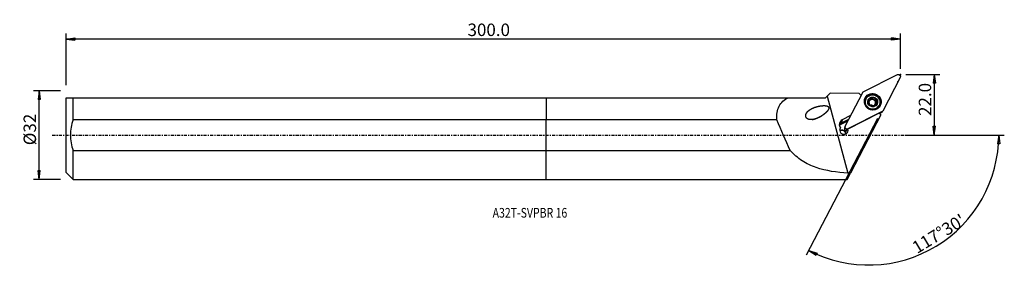
# Model space of a CAD drawing. Units: millimetres. Extents: x -190 to 165, y -49 to 42.
import ezdxf

# ---------------------------------------------------------------- set-up
doc = ezdxf.new("R2010")
doc.units = ezdxf.units.MM
doc.linetypes.add('CENTER', pattern=[47.5, 22, -8.5, 8.5, -8.5])
doc.layers.get('0').update_dxf_attribs({"linetype": 'CONTINUOUS'})
for name, color, linetype in [('1', 4, 'CONTINUOUS'), ('2', 7, 'CONTINUOUS'), ('SK1', 4, 'CONTINUOUS'), ('SK2', 7, 'CONTINUOUS'), ('SK4', 2, 'CENTER'), ('SK6', 5, 'CONTINUOUS')]:
    doc.layers.add(name, color=color, linetype=linetype)
doc.styles.add('DEFAULT', font='simplex.shx')
doc.dimstyles.get("Standard").update_dxf_attribs({"dimtxt": 0.18, "dimasz": 0.18, "dimexe": 0.18, "dimexo": 0.0625, "dimgap": 0.09, "dimtad": 1, "dimzin": 0, "dimdsep": 52, "dimtxsty": 'Standard', "dimcen": 0.09, "dimadec": 0, "dimazin": 0, "dimtfac": 1, "dimtdec": 4, "dimtofl": 0, "dimtmove": 0, "dimatfit": 3, "dimfxl": 1, "dimtolj": 1, "dimtzin": 0, "dimarcsym": 0})

# ---------------------------------------------------------------- blocks, each defined once
blk = doc.blocks.new('DimnDraft3D1')
at = {"layer": '2'}
for p, q in [((129.914, 21.9), (142.164, 21.9)), ((140.164, 21.9), (139.746003, 18.724998)), ((140.164, 21.9), (140.164, 0)), ((140.164, 21.9), (140.581997, 18.725002)), ((140.581997, 18.725002), (139.746003, 18.724998)), ((129.914, 0), (142.164, 0)), ((139.746003, 3.174998), (140.581997, 3.175002)), ((140.164, 0), (139.746003, 3.174998)), ((140.164, 0), (140.581997, 3.175002))]:
    blk.add_line(p, q, dxfattribs=at)
at = {"layer": '2', "insert": (139.039, 6.911842), "char_height": 4.5, "attachment_point": 7, "rotation": 90, "line_spacing_factor": 1.084337, "style": 'DEFAULT'}
blk.add_mtext('\\W01.000;\\fsimplex.shx,bigfont.shx;22.0 ', dxfattribs=at)
blk = doc.blocks.new('_CLOSED')
at = {"lineweight": -2}
for p, q in [((-1, 0.166667), (0, 0)), ((-1, 0.166667), (-1, -0.166667)), ((0, 0), (-1, -0.166667)), ((0, 0), (-1, 0))]:
    blk.add_line(p, q, dxfattribs=at)
blk = doc.blocks.new('DimnDraft3D2')
at = {"layer": 'SK2'}
for p, q in [((-175.336, 15.98925), (-185.086, 15.98925)), ((-183.086, 15.98925), (-183.503997, 12.814248)), ((-183.086, -15.98925), (-183.086, 15.98925)), ((-183.086, 15.98925), (-182.668003, 12.814252)), ((-182.668003, 12.814252), (-183.503997, 12.814248)), ((-183.503997, -12.814252), (-182.668003, -12.814248)), ((-183.086, -15.98925), (-183.503997, -12.814252)), ((-183.086, -15.98925), (-182.668003, -12.814248)), ((-175.336, -15.98925), (-185.086, -15.98925))]:
    blk.add_line(p, q, dxfattribs=at)
at = {"layer": 'SK2', "insert": (-184.211, -3.659211), "char_height": 4.5, "attachment_point": 7, "rotation": 90, "line_spacing_factor": 1.084337, "style": 'DEFAULT'}
blk.add_mtext('\\W01.000;\\fsimplex.shx,bigfont.shx;%%c32 ', dxfattribs=at)
blk = doc.blocks.new('DimnDraft3D3')
at = {"layer": 'SK2'}
for p, q in [((-173.336, 17.98925), (-173.336, 36.65)), ((127.914, 23.9), (127.914, 36.65)), ((-173.336, 34.65), (-170.161002, 35.067997)), ((127.914, 34.65), (-173.336, 34.65)), ((-173.336, 34.65), (-170.160998, 34.232003)), ((-170.161002, 35.067997), (-170.160998, 34.232003)), ((127.914, 34.65), (124.738998, 35.067997)), ((124.739002, 34.232003), (124.738998, 35.067997)), ((127.914, 34.65), (124.739002, 34.232003))]:
    blk.add_line(p, q, dxfattribs=at)
at = {"layer": 'SK2', "insert": (-28.401132, 35.775), "char_height": 4.5, "attachment_point": 7, "line_spacing_factor": 1.084337, "style": 'DEFAULT'}
blk.add_mtext('\\W01.000;\\fsimplex.shx,bigfont.shx;300.0 ', dxfattribs=at)
blk = doc.blocks.new('DimnDraft3D4')
at = {"layer": '2'}
for p, q in [((119.602525, 5.933805), (93.921881, -43.398253)), ((129.914, 0), (165.439988, 0)), ((163.439988, 0), (162.96837, -3.16748)), ((163.439988, 0), (163.804244, -3.181612)), ((163.804244, -3.181612), (162.96837, -3.16748)), ((94.845378, -41.624231), (97.872734, -42.668479)), ((94.845378, -41.624231), (97.499311, -43.416436)), ((97.872734, -42.668479), (97.499311, -43.416436))]:
    blk.add_line(p, q, dxfattribs=at)
blk.add_arc((116.513582, 0), 46.926407, 242.5, 0, dxfattribs=at)
at = {"layer": '2', "insert": (133.926406, -43.008058), "char_height": 4.5, "attachment_point": 7, "rotation": 31.25, "line_spacing_factor": 1.084337, "style": 'DEFAULT'}
blk.add_mtext("\\W01.000;\\fsimplex.shx,bigfont.shx;117%%d30' ", dxfattribs=at)

msp = doc.modelspace()

# ---------------------------------------------------------------- linework, layer by layer
at = {"layer": '1'}
for p, q in [((114.486, 15.596), (126.855, 21.867)), ((127.881, 20.855), (121.525, 8.647)), ((101.481, 14.072), (102.6, 15.192)), ((112.982, 15.001), (102.6, 15.192)), ((107.964, 3.223), (114.319, 15.431)), ((112.982, 15.001), (113.717, 14.275)), ((0, 13.511), (87.41, 13.511)), ((0, 13.511), (0, 5.537)), ((87.41, 13.511), (100.919, 13.511)), ((100.919, 13.511), (101.481, 14.072)), ((101.481, 14.072), (108.991, -13.728)), ((115.538, 13.144), (115.429, 12.933)), ((116.418, 12.364), (116.546, 12.61)), ((116.662, 11.15), (116.676, 11.176)), ((116.954, 12.719), (116.842, 12.503)), ((116.958, 12.618), (117.07, 12.833)), ((117.025, 12.721), (117.139, 12.942)), ((117.64, 13.176), (117.768, 13.422)), ((118.599, 10.933), (118.484, 10.712)), ((118.573, 12.919), (118.701, 13.165)), ((119.087, 12.744), (118.96, 12.5)), ((119.233, 11.603), (119.361, 11.849)), ((120.085, 10.509), (120.195, 10.719)), ((120.201, 7.875), (108.962, 2.176)), ((121.358, 8.482), (108.989, 2.21)), ((120.801, 7.282), (109.841, -13.773)), ((118.428, 10.431), (118.538, 10.643)), ((120.801, 7.282), (120.201, 7.875)), ((120.585, 7.898), (120.316, 7.761)), ((120.585, 7.898), (121.358, 8.482)), ((120.643, 7.934), (121.417, 8.518)), ((0, -5.537), (0, 5.537)), ((83.321, 5.537), (0, 5.537)), ((106.314, 3.803), (108.966, 5.147)), ((106.314, 3.803), (106.611, 4.373)), ((106.611, 4.373), (109.262, 5.717)), ((106.88, 5.494), (106.611, 4.373)), ((109.958, 7.054), (106.88, 5.494)), ((106.082, 2.01), (106.062, 1.973)), ((107.813, 2.046), (107.776, 1.976)), ((107.946, 3.168), (107.94, 3.148)), ((108.097, 1.091), (108.394, 1.661)), ((108.54, 1.791), (108.22, 1.629)), ((0, -15.989), (0, -5.537)), ((0, -5.537), (88.167, -5.537)), ((108.687, -15.989), (109.841, -13.773)), ((0, -15.989), (108.687, -15.989))]:
    msp.add_line(p, q, dxfattribs=at)
at = {"layer": '1', "extrusion": (0, 0, -1)}
for centre, major_axis, ratio, start_param, end_param in [((127.137, 21.133), (0.724, -0.327), 0.980468, -2.3514525, -0.0681668), ((114.675, 15.245), (0.347, -0.202), 0.974073, 3.0969764, -2.5777428), ((120.396, 8.249), (0.347, -0.202), 0.974073, 0.3890765, 0.5638499), ((121.17, 8.833), (0.347, -0.202), 0.974073, -0.0446162, 0.5638499), ((108.239, 1.311), (0.108, -2.126), 0.195141, 1.9260577, 2.6236901), ((108.535, 2.341), (0.724, -0.327), 0.980468, 1.5620975, 2.3014686), ((108.708, 2.945), (0.724, -0.327), 0.980468, 0.7901402, 3.0734259), ((108.239, 1.311), (1.082, 0.997), 0.169116, -1.4336263, -0.661669), ((107.21, 1.111), (2.899, 2.397), 0.093481, 1.0009555, 1.2285662), ((164.954, 0.001), (163.494, -3.032), 0.096029, 1.9128474, 1.9183706)]:
    msp.add_ellipse(centre, major_axis=major_axis, ratio=ratio, start_param=start_param, end_param=end_param, dxfattribs=at)
at = {"layer": '1'}
for centre, major_axis in [((117.922, 12.039), (2.701, -1.406)), ((117.866, 11.932), (2.328, -1.212)), ((117.893, 11.983), (1.597, -0.831))]:
    msp.add_ellipse(centre, major_axis=major_axis, ratio=0.977529, dxfattribs=at)
for centre, major_axis, start_param, end_param in [((117.807, 11.818), (2.612, -1.36), 0.4893342, -2.7773703), ((117.823, 11.848), (2.661, -1.385), 0.4893343, -2.9736213), ((117.757, 11.721), (2.328, -1.212), 3.1415869, 0), ((117.893, 11.983), (1.487, -0.774), -2.9206359, -1.8762289), ((116.419, 12.077), (-0.259, 0.135), -1.096694, -0.541096), ((117.893, 11.983), (1.487, -0.774), 2.3097707, -2.9206359), ((116.416, 13.038), (-0.608, 0.317), 2.0448987, 2.714546), ((117.754, 11.717), (-1.07, 0.557), -0.2364, 0.3425353), ((117.754, 11.717), (-1.07, 0.557), 0.9622242, 1.4256796), ((117.893, 11.983), (1.487, -0.774), -1.8762289, -0.8318219), ((117.754, 11.717), (1.07, -0.557), 2.7671274, 2.9051927), ((117.867, 11.932), (1.07, -0.557), 2.7671274, 2.9051927), ((117.754, 11.717), (-1.07, 0.557), -1.3540254, -0.3744653), ((116.416, 13.038), (-0.608, 0.317), 2.9577741, -3.1415823), ((117.389, 13.035), (-0.259, 0.135), -2.1380161, -0.5353389), ((117.893, 11.983), (1.487, -0.774), 1.2653637, 2.3097707), ((118.228, 13.507), (-0.608, 0.317), 1.0035766, 1.7875672), ((117.754, 11.717), (-1.07, 0.557), 2.2089617, 2.7417508), ((118.228, 13.507), (-0.608, 0.317), 1.7875672, 2.5715579), ((117.754, 11.717), (1.07, -0.557), 0.7431602, 1.7875672), ((117.893, 11.983), (1.487, -0.774), -0.8318219, 0.2209567), ((119.093, 10.395), (-0.608, 0.317), 0.0000107, 0.4858287), ((118.72, 12.669), (-0.259, 0.135), -3.0668246, -0.5700348), ((117.867, 11.932), (1.07, -0.557), -0.3744653, -0.2364), ((117.754, 11.717), (-1.07, 0.557), 3.1295124, -2.3984324), ((119.569, 12.183), (-0.608, 0.317), 0.0000113, 0.7431602), ((119.569, 12.183), (-0.608, 0.317), 0.7431602, 1.5271508), ((117.893, 11.983), (1.487, -0.774), 0.2209567, 1.2653637), ((119.09, 11.356), (-0.259, 0.135), -2.5896098, -1.6144418), ((117.807, 11.818), (2.612, -1.36), 0, 0.4893344), ((117.823, 11.848), (2.661, -1.385), 0, 0.4893344), ((117.807, 11.818), (2.612, -1.36), -0.3642343, 0), ((117.823, 11.848), (2.661, -1.385), -0.167983, 0), ((128.195, 6.175), (7.096, -3.694), -2.8594079, -2.8498869), ((107.799, 3.773), (1.743, -0.907), 2.5307274, -1.9821807), ((107.371, 2.95), (-1.441, 0.75), -0.6108652, 0.1037565), ((107.074, 2.38), (-1.441, 0.75), -0.6108652, -0.2635815), ((107.542, 1.749), (-1.331, 0.693), -0.104917, -2.3582768), ((106.817, 0.356), (-1.331, 0.693), -2.1306662, -0.5651514), ((106.753, 0.235), (1.331, -0.693), 0.6214216, 2.5200238), ((108.158, 1.778), (-0.381, 0.199), 0, 2.2291359)]:
    msp.add_ellipse(centre, major_axis=major_axis, ratio=0.977529, start_param=start_param, end_param=end_param, dxfattribs=at)
at = {"layer": '1', "extrusion": (-1.2326e-32, 1.6274e-16, -1)}
msp.add_ellipse((71.067, 144.451), major_axis=(54.141, -200.4), ratio=0.156727, start_param=0.7684159, end_param=0.8480782, dxfattribs=at)
at = {"layer": '1'}
for points, knots in [([(83.321, 5.537), (83.18, 7.335), (83.425, 9.043), (84.839, 11.783), (86.007, 12.804), (87.41, 13.511)], [0, 0, 0, 0, 0.5, 0.5, 1, 1, 1, 1]), ([(116.276, 12.42), (116.275, 12.415), (116.274, 12.41), (116.267, 12.377), (116.266, 12.347), (116.271, 12.287), (116.278, 12.258), (116.299, 12.201), (116.314, 12.173), (116.352, 12.122), (116.375, 12.099), (116.401, 12.079), (116.403, 12.077), (116.404, 12.076)], [0, 0, 0, 0, 0.036795, 0.036795, 0.2601924, 0.2601924, 0.4848811, 0.4848811, 0.7228043, 0.7228043, 0.983402, 0.983402, 1, 1, 1, 1]), ([(116.546, 12.61), (116.518, 12.613), (116.488, 12.612), (116.428, 12.598), (116.396, 12.583), (116.344, 12.543), (116.322, 12.519), (116.293, 12.469), (116.283, 12.445), (116.276, 12.42)], [0, 0, 0, 0, 0.2541748, 0.2541748, 0.5424083, 0.5424083, 0.8029234, 0.8029234, 1, 1, 1, 1]), ([(116.664, 11.155), (116.679, 11.18), (116.691, 11.207), (116.723, 11.291), (116.735, 11.353), (116.739, 11.473), (116.734, 11.531), (116.709, 11.646), (116.689, 11.705), (116.639, 11.812), (116.609, 11.862), (116.528, 11.97), (116.472, 12.026), (116.41, 12.072), (116.407, 12.074), (116.404, 12.076)], [0, 0, 0, 0, 0.0998539, 0.0998539, 0.2966844, 0.2966844, 0.4572908, 0.4572908, 0.6185871, 0.6185871, 0.7713089, 0.7713089, 0.9901455, 0.9901455, 1, 1, 1, 1]), ([(116.546, 12.61), (116.58, 12.606), (116.614, 12.605), (116.711, 12.61), (116.776, 12.625), (116.877, 12.668), (116.917, 12.691), (116.954, 12.719)], [0, 0, 0, 0, 0.2474502, 0.2474502, 0.7024268, 0.7024268, 1, 1, 1, 1]), ([(116.664, 11.155), (116.653, 11.136), (116.644, 11.115), (116.632, 11.062), (116.631, 11.027), (116.642, 10.962), (116.654, 10.93), (116.685, 10.875), (116.703, 10.85), (116.724, 10.829)], [0, 0, 0, 0, 0.2132546, 0.2132546, 0.5084082, 0.5084082, 0.7750042, 0.7750042, 1, 1, 1, 1]), ([(116.724, 10.829), (116.726, 10.828), (116.727, 10.827), (116.75, 10.805), (116.774, 10.787), (116.826, 10.759), (116.854, 10.749), (116.91, 10.736), (116.939, 10.734), (116.997, 10.737), (117.025, 10.744), (117.055, 10.756), (117.06, 10.758), (117.064, 10.76)], [0, 0, 0, 0, 0.0128967, 0.0128967, 0.236982, 0.236982, 0.4609559, 0.4609559, 0.6970239, 0.6970239, 0.9549099, 0.9549099, 1, 1, 1, 1]), ([(117.997, 10.504), (117.961, 10.554), (117.915, 10.601), (117.813, 10.681), (117.758, 10.715), (117.639, 10.77), (117.572, 10.791), (117.451, 10.816), (117.394, 10.821), (117.271, 10.82), (117.204, 10.809), (117.116, 10.782), (117.09, 10.772), (117.064, 10.76)], [0, 0, 0, 0, 0.1977407, 0.1977407, 0.3743806, 0.3743806, 0.5528715, 0.5528715, 0.70633, 0.70633, 0.9065334, 0.9065334, 1, 1, 1, 1]), ([(117.07, 12.833), (117.081, 12.847), (117.091, 12.861), (117.132, 12.923), (117.158, 12.976), (117.206, 13.106), (117.222, 13.187), (117.226, 13.271), (117.226, 13.276), (117.227, 13.281)], [0, 0, 0, 0, 0.1056775, 0.1056775, 0.4597273, 0.4597273, 0.9681969, 0.9681969, 1, 1, 1, 1]), ([(117.451, 13.579), (117.449, 13.578), (117.447, 13.578), (117.416, 13.569), (117.388, 13.556), (117.339, 13.523), (117.317, 13.502), (117.279, 13.454), (117.263, 13.427), (117.238, 13.367), (117.231, 13.333), (117.227, 13.294), (117.227, 13.288), (117.227, 13.281)], [0, 0, 0, 0, 0.0170524, 0.0170524, 0.238895, 0.238895, 0.4608803, 0.4608803, 0.6950519, 0.6950519, 0.9509921, 0.9509921, 1, 1, 1, 1]), ([(117.768, 13.422), (117.756, 13.446), (117.741, 13.47), (117.699, 13.518), (117.669, 13.542), (117.605, 13.574), (117.571, 13.584), (117.509, 13.589), (117.479, 13.586), (117.451, 13.579)], [0, 0, 0, 0, 0.2194113, 0.2194113, 0.5138041, 0.5138041, 0.7797308, 0.7797308, 1, 1, 1, 1]), ([(117.768, 13.422), (117.798, 13.359), (117.837, 13.3), (117.928, 13.201), (117.98, 13.16), (118.094, 13.096), (118.16, 13.072), (118.283, 13.051), (118.342, 13.05), (118.473, 13.065), (118.545, 13.086), (118.642, 13.131), (118.672, 13.147), (118.701, 13.165)], [0, 0, 0, 0, 0.1966876, 0.1966876, 0.3736415, 0.3736415, 0.552461, 0.552461, 0.7060607, 0.7060607, 0.9061819, 0.9061819, 1, 1, 1, 1]), ([(118.664, 11.031), (118.634, 10.994), (118.609, 10.953), (118.561, 10.853), (118.544, 10.791), (118.536, 10.701), (118.536, 10.672), (118.538, 10.643)], [0, 0, 0, 0, 0.3111329, 0.3111329, 0.7767023, 0.7767023, 1, 1, 1, 1]), ([(119.062, 13.137), (119.045, 13.154), (119.025, 13.168), (118.979, 13.194), (118.951, 13.204), (118.893, 13.216), (118.862, 13.217), (118.8, 13.209), (118.768, 13.2), (118.726, 13.18), (118.713, 13.173), (118.701, 13.165)], [0, 0, 0, 0, 0.1810609, 0.1810609, 0.4036787, 0.4036787, 0.6355295, 0.6355295, 0.8869791, 0.8869791, 1, 1, 1, 1]), ([(119.219, 11.315), (119.147, 11.309), (119.073, 11.294), (118.94, 11.246), (118.88, 11.216), (118.809, 11.168), (118.794, 11.157), (118.78, 11.146)], [0, 0, 0, 0, 0.4777736, 0.4777736, 0.8857956, 0.8857956, 1, 1, 1, 1]), ([(119.101, 12.77), (119.066, 12.708), (119.038, 12.64), (119.005, 12.506), (118.998, 12.438), (119.004, 12.304), (119.018, 12.237), (119.062, 12.123), (119.09, 12.074), (119.167, 11.976), (119.219, 11.93), (119.303, 11.877), (119.332, 11.862), (119.361, 11.849)], [0, 0, 0, 0, 0.1962888, 0.1962888, 0.3733161, 0.3733161, 0.5522136, 0.5522136, 0.7058321, 0.7058321, 0.9058864, 0.9058864, 1, 1, 1, 1]), ([(119.101, 12.77), (119.109, 12.784), (119.116, 12.799), (119.137, 12.851), (119.145, 12.892), (119.145, 12.969), (119.138, 13.006), (119.113, 13.071), (119.096, 13.099), (119.071, 13.128), (119.066, 13.132), (119.062, 13.137)], [0, 0, 0, 0, 0.1243383, 0.1243383, 0.4348175, 0.4348175, 0.7109352, 0.7109352, 0.9549888, 0.9549888, 1, 1, 1, 1]), ([(119.219, 11.315), (119.22, 11.315), (119.222, 11.315), (119.264, 11.319), (119.304, 11.33), (119.376, 11.365), (119.408, 11.387), (119.458, 11.439), (119.478, 11.468), (119.5, 11.514), (119.506, 11.53), (119.51, 11.546)], [0, 0, 0, 0, 0.0146818, 0.0146818, 0.3326234, 0.3326234, 0.6190827, 0.6190827, 0.8709892, 0.8709892, 1, 1, 1, 1]), ([(119.51, 11.546), (119.513, 11.559), (119.516, 11.572), (119.52, 11.613), (119.518, 11.642), (119.506, 11.696), (119.495, 11.723), (119.466, 11.771), (119.446, 11.793), (119.404, 11.827), (119.383, 11.839), (119.361, 11.849)], [0, 0, 0, 0, 0.1004327, 0.1004327, 0.3227326, 0.3227326, 0.5499327, 0.5499327, 0.7932818, 0.7932818, 1, 1, 1, 1]), ([(99.246, 6.745), (97.696, 5.972), (96.89, 5.677), (95.611, 5.554), (95.174, 5.567), (94.338, 5.846), (93.932, 6.159), (93.65, 7.025), (93.767, 7.485), (94.169, 8.224), (94.456, 8.534), (95.407, 9.339), (96.178, 9.724), (97.788, 10.306), (98.649, 10.511), (99.982, 10.646), (100.436, 10.664), (101.106, 10.586), (101.331, 10.544), (101.759, 10.363), (101.962, 10.207), (102.164, 9.545), (101.859, 9.108), (101.313, 8.403), (100.995, 8.095), (99.987, 7.23), (99.246, 6.745), (97.696, 5.972)], [-0.125, -0.125, 0, 0, 0.125, 0.125, 0.1875, 0.1875, 0.25, 0.25, 0.3125, 0.3125, 0.375, 0.375, 0.5, 0.5, 0.625, 0.625, 0.6875, 0.6875, 0.71875, 0.71875, 0.75, 0.75, 0.8125, 0.8125, 0.875, 0.875, 1, 1, 1.125, 1.125]), ([(117.997, 10.504), (118.008, 10.49), (118.019, 10.477), (118.059, 10.44), (118.091, 10.419), (118.158, 10.39), (118.194, 10.381), (118.262, 10.376), (118.295, 10.378), (118.329, 10.386), (118.332, 10.386), (118.335, 10.387)], [0, 0, 0, 0, 0.1545444, 0.1545444, 0.4621698, 0.4621698, 0.7348817, 0.7348817, 0.9765056, 0.9765056, 1, 1, 1, 1]), ([(118.335, 10.387), (118.361, 10.394), (118.386, 10.404), (118.433, 10.43), (118.455, 10.447), (118.492, 10.486), (118.508, 10.509), (118.53, 10.559), (118.537, 10.586), (118.539, 10.623), (118.539, 10.633), (118.538, 10.643)], [0, 0, 0, 0, 0.1999046, 0.1999046, 0.4208997, 0.4208997, 0.6521059, 0.6521059, 0.9035646, 0.9035646, 1, 1, 1, 1]), ([(106.082, 2.01), (106.123, 2.145), (106.168, 2.275), (106.24, 2.459), (106.264, 2.518), (106.289, 2.574)], [0, 0, 0, 0, 0.6793478, 0.6793478, 1, 1, 1, 1]), ([(108.991, -13.728), (104.967, -13.513), (101.105, -12.954), (95.717, -11.083), (94.031, -10.293), (90.88, -8.254), (89.43, -7.004), (88.167, -5.537)], [0, 0, 0, 0, 0.5, 0.5, 0.75, 0.75, 1, 1, 1, 1])]:
    msp.add_open_spline(points, degree=3, knots=knots, dxfattribs=at)
msp.add_point((-173.336, 0), dxfattribs=at)
at = {"layer": '2'}
for p in [(127.914, 21.9), (127.045, 19.276)]:
    msp.add_point(p, dxfattribs=at)
at = {"layer": 'SK1'}
for p, q in [((-173.315, 13.511), (-173.336, 13.489)), ((-173.336, -13.489), (-173.336, 13.489)), ((-170.836, 5.537), (-170.836, 13.511)), ((-170.836, 13.511), (0, 13.511)), ((0, 13.511), (0, 5.537)), ((0, 5.537), (-170.836, 5.537)), ((0, -5.537), (0, 5.537)), ((-170.836, -5.537), (0, -5.537)), ((-170.836, -15.989), (-170.836, -5.537)), ((0, -15.989), (0, -5.537)), ((-173.336, -13.489), (-170.836, -15.989)), ((-170.836, -15.989), (0, -15.989))]:
    msp.add_line(p, q, dxfattribs=at)
for points, knots in [([(-173.315, 13.511), (-173.315, 13.511), (-173.315, 13.511), (-173.314, 13.511), (-173.05, 13.511), (-172.161, 13.511), (-171.546, 13.511), (-170.836, 13.511)], [0, 0, 0, 0, 0.0003054, 0.0003054, 0.5001527, 0.5001527, 1, 1, 1, 1]), ([(-170.836, 5.537), (-171.455, 3.749), (-171.824, 1.909), (-171.826, -1.89), (-171.452, -3.758), (-170.836, -5.537)], [0, 0, 0, 0, 0.5, 0.5, 1, 1, 1, 1])]:
    msp.add_open_spline(points, degree=3, knots=knots, dxfattribs=at)
at = {"layer": 'SK4', "ltscale": 0.05}
msp.add_line((-178.336, 0), (132.045, 0), dxfattribs=at)

# ---------------------------------------------------------------- texts
at = {"layer": 'SK6', "insert": (-19.336, -29.813), "char_height": 3.5, "attachment_point": 7, "line_spacing_factor": 1.084337, "style": 'DEFAULT'}
msp.add_mtext('\\W00.796;\\fsimplex.shx,bigfont.shx;A32T-SVPBR 16 ', dxfattribs=at)

# ---------------------------------------------------------------- dimensions: what is measured, and where the dimension line sits
at = {"layer": '2', "lineweight": -3}
dim = msp.add_linear_dim(base=(140.164, 0), p1=(129.914, 21.9), p2=(129.914, 0), angle=90, dimstyle='Standard', override={"dimtxt": 4.5, "dimasz": 3.175, "dimexe": 2, "dimexo": 2, "dimgap": 2.25, "dimtad": 1, "dimtih": 0, "dimtoh": 0, "dimzin": 8, "dimpost": '<>', "dimtxsty": 'DEFAULT', "dimblk1": 'CLOSED', "dimblk2": 'CLOSED', "dimsah": 1, "dimclrd": 2, "dimclre": 2, "dimclrt": 7, "dimtofl": 1, "dimtmove": 0}, dxfattribs=at)
dim.commit()
dim.dimension.update_dxf_attribs({"geometry": 'DimnDraft3D1', "text_midpoint": (140.164, 5.787)})
dim = msp.add_angular_dim_2l(base=(138.523, -36.271), line1=((119.603, 5.934), (93.922, -43.398)), line2=((129.914, 0), (165.44, 0)), dimstyle='Standard', override={"dimpost": '<>'}, dxfattribs=at)
dim.commit()
dim.dimension.update_dxf_attribs({"geometry": 'DimnDraft3D4', "text_midpoint": (132.381, -42.63)})
at = {"layer": 'SK2', "lineweight": -3}
dim = msp.add_linear_dim(base=(-173.336, 34.65), p1=(127.914, 23.9), p2=(-173.336, 17.989), dimstyle='Standard', override={"dimtxt": 4.5, "dimasz": 3.175, "dimexe": 2, "dimexo": 2, "dimgap": 2.25, "dimtad": 1, "dimtih": 0, "dimzin": 8, "dimpost": '<>', "dimtxsty": 'DEFAULT', "dimblk1": 'CLOSED', "dimblk2": 'CLOSED', "dimsah": 1, "dimclrd": 2, "dimclre": 2, "dimclrt": 7, "dimtofl": 1, "dimtmove": 0}, dxfattribs=at)
dim.commit()
dim.dimension.update_dxf_attribs({"geometry": 'DimnDraft3D3', "text_midpoint": (-29.526, 34.65)})
dim = msp.add_linear_dim(base=(-183.086, 15.989), p1=(-175.336, -15.989), p2=(-175.336, 15.989), angle=90, dimstyle='Standard', override={"dimtxt": 4.5, "dimasz": 3.175, "dimexe": 2, "dimexo": 2, "dimgap": 2.25, "dimtad": 1, "dimtih": 0, "dimtoh": 0, "dimzin": 8, "dimpost": '<>', "dimtxsty": 'DEFAULT', "dimblk1": 'CLOSED', "dimblk2": 'CLOSED', "dimsah": 1, "dimclrd": 2, "dimclre": 2, "dimclrt": 7, "dimtofl": 1, "dimtmove": 0}, dxfattribs=at)
dim.commit()
dim.dimension.update_dxf_attribs({"geometry": 'DimnDraft3D2', "text_midpoint": (-183.086, -4.784)})

doc.saveas('drawing.dxf')
